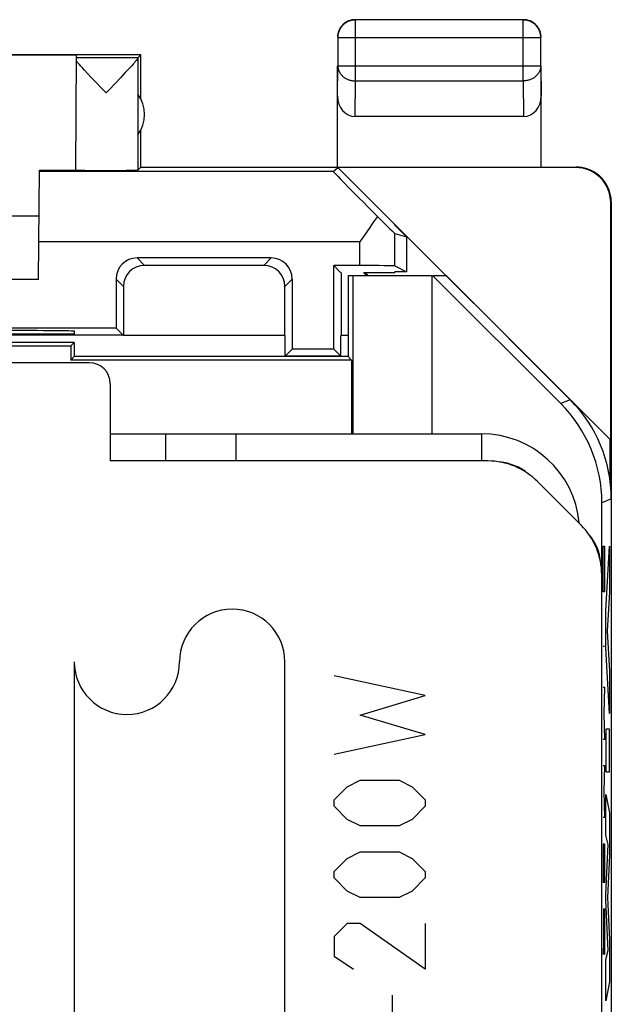
# Model space of a CAD drawing. Units: millimetres. Extents: x -11.4 to 10.9, y -24.6 to 24.4.
# Drawn here: x 2.5 to 10.9, y 10.3 to 24.4 of the extents above; entities that cross this region are included whole.
import ezdxf

# ---------------------------------------------------------------- set-up
doc = ezdxf.new("R2010")
doc.units = ezdxf.units.MM
doc.header["$LTSCALE"] = 19.36
doc.layers.get('0').update_dxf_attribs({"linetype": 'CONTINUOUS'})
for name, color, linetype in [('ASSI', 7, 'CONTINUOUS'), ('CURVE', 7, 'CONTINUOUS'), ('DRAFT', 7, 'CONTINUOUS'), ('RACCORDO', 7, 'CONTINUOUS')]:
    doc.layers.add(name, color=color, linetype=linetype)

msp = doc.modelspace()

# ---------------------------------------------------------------- linework, layer by layer
at = {"color": 250, "linetype": 'CONTINUOUS'}
for p, q in [((7.233, 23.504), (7.233, 24.372)), ((9.624, 23.504), (9.624, 24.372)), ((6.983, 24.122), (9.874, 24.122)), ((9.874, 24.122), (9.874, 24.123)), ((6.979, 23.287), (6.983, 23.72)), ((6.983, 23.72), (9.874, 23.72)), ((9.874, 23.72), (9.879, 23.287)), ((7.228, 22.999), (7.233, 23.504)), ((7.233, 23.504), (9.624, 23.504)), ((9.624, 23.504), (9.629, 22.999)), ((6.919, 22.212), (2.734, 22.212)), ((10.879, 21.776), (10.87, 21.77)), ((7.795, 20.868), (7.795, 21.33)), ((7.295, 21.212), (2.725, 21.212)), ((7.295, 20.872), (7.295, 21.212)), ((4.124, 20.981), (4.229, 20.876)), ((6.033, 20.981), (5.929, 20.876)), ((3.824, 20.681), (3.929, 20.576)), ((6.333, 20.681), (6.229, 20.576)), ((10.293, 18.962), (10.158, 18.906)), ((9.029, 18.476), (9.029, 18.089)), ((10.879, 17.548), (10.744, 17.492))]:
    msp.add_line(p, q, dxfattribs=at)
at = {"color": 7, "linetype": 'CONTINUOUS'}
for p, q in [((9.624, 24.372), (7.233, 24.372)), ((6.983, 24.122), (6.983, 23.72)), ((9.874, 23.72), (9.874, 24.122)), ((4.179, 23.876), (0.929, 23.876)), ((3.263, 23.87), (0.937, 23.87)), ((3.249, 22.231), (3.263, 23.87)), ((4.135, 23.832), (4.179, 23.876)), ((4.179, 23.244), (4.179, 23.876)), ((4.135, 23.832), (3.263, 23.832)), ((3.347, 23.688), (3.323, 23.714)), ((4.047, 23.72), (4.024, 23.696)), ((4.066, 23.742), (4.047, 23.72)), ((4.135, 23.83), (4.135, 22.232)), ((6.979, 22.276), (6.979, 23.72)), ((9.879, 22.276), (9.879, 23.72)), ((3.373, 23.659), (3.347, 23.688)), ((3.419, 23.61), (3.373, 23.659)), ((3.471, 23.554), (3.419, 23.61)), ((3.956, 23.622), (3.888, 23.55)), ((3.999, 23.669), (3.956, 23.622)), ((4.024, 23.696), (3.999, 23.669)), ((3.682, 23.332), (3.471, 23.554)), ((3.888, 23.55), (3.811, 23.468)), ((9.629, 22.999), (7.228, 22.999)), ((4.179, 22.276), (4.179, 22.808)), ((2.721, 20.676), (2.734, 22.23)), ((4.179, 22.276), (4.135, 22.232)), ((4.179, 22.276), (10.379, 22.276)), ((6.919, 22.212), (6.984, 22.27)), ((6.984, 22.27), (10.87, 18.385)), ((10.37, 22.27), (6.984, 22.27)), ((10.87, 18.385), (10.87, 21.77)), ((10.879, -22.024), (10.879, 21.776)), ((2.729, 21.576), (-3.271, 21.576)), ((7.795, 21.447), (7.795, 21.46)), ((7.961, 21.281), (7.795, 21.447)), ((7.795, 21.33), (7.961, 21.281)), ((7.961, 21.281), (7.961, 20.785)), ((6.033, 20.981), (4.124, 20.981)), ((5.929, 20.876), (4.229, 20.876)), ((7.795, 20.868), (7.961, 20.785)), ((7.795, 20.776), (7.795, 20.785)), ((7.961, 20.785), (7.795, 20.785)), ((2.721, 20.676), (-3.264, 20.676)), ((3.824, 20.681), (3.824, 19.981)), ((6.333, 20.681), (6.333, 19.681)), ((7.129, 20.726), (7.129, 19.576)), ((8.329, 20.726), (7.129, 20.726)), ((7.195, 20.726), (7.195, 18.476)), ((8.329, 18.476), (8.329, 20.726)), ((10.158, 18.906), (8.338, 20.726)), ((3.929, 20.576), (3.929, 19.876)), ((6.229, 19.876), (6.229, 20.576)), ((-3.723, 19.727), (3.18, 19.727)), ((3.229, 19.776), (2.223, 19.776)), ((3.229, 19.776), (3.18, 19.727)), ((3.18, 19.727), (3.18, 19.527)), ((3.229, 19.776), (3.229, 19.576)), ((3.229, 19.576), (3.18, 19.527)), ((7.177, 19.527), (3.18, 19.527)), ((7.129, 19.576), (3.229, 19.576)), ((7.129, 19.576), (7.177, 19.527)), ((7.177, 19.527), (7.177, 18.476)), ((10.861, 17.811), (10.861, 18.394)), ((10.744, 16.467), (10.744, 17.492))]:
    msp.add_line(p, q, dxfattribs=at)
for points in [[(7.233, 24.372), (7.221, 24.371), (7.209, 24.371), (7.197, 24.369), (7.186, 24.367), (7.174, 24.365), (7.162, 24.362), (7.151, 24.358), (7.14, 24.354), (7.129, 24.349), (7.118, 24.344), (7.108, 24.338), (7.098, 24.332), (7.088, 24.325), (7.078, 24.318), (7.069, 24.311), (7.06, 24.303), (7.052, 24.294), (7.044, 24.285), (7.036, 24.276), (7.029, 24.267), (7.023, 24.257), (7.016, 24.247), (7.011, 24.236), (7.006, 24.226), (7.001, 24.215), (6.997, 24.203), (6.993, 24.192), (6.99, 24.181), (6.987, 24.169), (6.985, 24.157), (6.984, 24.145), (6.983, 24.134), (6.983, 24.122)], [(7.136, 24.358), (7.125, 24.353), (7.114, 24.348), (7.104, 24.343), (7.093, 24.336), (7.084, 24.33), (7.074, 24.323), (7.065, 24.315), (7.056, 24.307), (7.048, 24.299), (7.04, 24.29), (7.032, 24.281), (7.025, 24.271), (7.018, 24.261), (7.012, 24.251), (7.006, 24.241), (7.001, 24.23), (6.996, 24.219)], [(7.193, 24.374), (7.181, 24.372), (7.17, 24.369), (7.158, 24.366), (7.147, 24.362), (7.136, 24.358)], [(7.229, 24.376), (7.217, 24.376), (7.205, 24.375), (7.193, 24.374)], [(9.743, 24.348), (9.732, 24.353), (9.721, 24.358), (9.71, 24.362), (9.699, 24.366), (9.687, 24.369), (9.676, 24.372), (9.664, 24.374), (9.652, 24.375), (9.64, 24.376), (9.629, 24.376)], [(9.874, 24.123), (9.874, 24.134), (9.873, 24.145), (9.872, 24.157), (9.87, 24.169), (9.867, 24.181), (9.864, 24.192), (9.86, 24.203), (9.856, 24.215), (9.852, 24.226), (9.846, 24.236), (9.841, 24.247), (9.834, 24.257), (9.828, 24.267), (9.821, 24.276), (9.813, 24.285), (9.805, 24.294), (9.797, 24.303), (9.788, 24.311), (9.779, 24.318), (9.769, 24.325), (9.759, 24.332), (9.749, 24.338), (9.739, 24.344), (9.728, 24.349), (9.717, 24.354), (9.706, 24.358), (9.695, 24.362), (9.683, 24.365), (9.671, 24.367), (9.66, 24.369), (9.651, 24.37)], [(9.861, 24.219), (9.856, 24.23), (9.851, 24.241), (9.845, 24.251), (9.839, 24.261), (9.832, 24.271), (9.825, 24.281), (9.817, 24.29), (9.809, 24.299), (9.801, 24.307), (9.792, 24.315), (9.783, 24.323), (9.774, 24.33), (9.764, 24.336), (9.754, 24.343), (9.743, 24.348)], [(6.996, 24.219), (6.992, 24.208), (6.989, 24.197), (6.986, 24.185), (6.983, 24.173), (6.981, 24.162), (6.98, 24.15), (6.979, 24.138), (6.979, 24.126)], [(9.876, 24.162), (9.874, 24.173), (9.872, 24.185), (9.868, 24.197), (9.865, 24.208), (9.861, 24.219)], [(9.879, 24.126), (9.878, 24.138), (9.877, 24.15), (9.876, 24.162)], [(3.323, 23.714), (3.302, 23.737), (3.293, 23.747), (3.284, 23.757), (3.276, 23.766), (3.269, 23.774), (3.263, 23.782)], [(4.135, 23.83), (4.134, 23.828), (4.133, 23.826), (4.132, 23.823), (4.13, 23.82), (4.128, 23.817), (4.125, 23.813), (4.122, 23.808), (4.118, 23.803), (4.113, 23.797), (4.108, 23.791), (4.103, 23.784), (4.097, 23.777), (4.09, 23.769), (4.083, 23.761), (4.075, 23.752), (4.066, 23.742)], [(3.811, 23.468), (3.726, 23.379), (3.682, 23.332)], [(10.879, 21.776), (10.878, 21.796), (10.877, 21.816), (10.875, 21.836), (10.872, 21.856), (10.869, 21.876), (10.864, 21.895), (10.859, 21.915), (10.853, 21.934), (10.846, 21.953), (10.839, 21.972), (10.83, 21.99), (10.821, 22.008), (10.812, 22.026), (10.801, 22.043), (10.79, 22.06), (10.778, 22.076), (10.766, 22.092), (10.753, 22.108), (10.739, 22.122), (10.725, 22.137), (10.71, 22.15), (10.695, 22.163), (10.679, 22.176), (10.663, 22.188), (10.646, 22.199), (10.629, 22.209), (10.611, 22.219), (10.593, 22.228), (10.574, 22.236), (10.556, 22.244), (10.537, 22.25), (10.518, 22.256), (10.498, 22.262), (10.479, 22.266), (10.459, 22.27), (10.439, 22.272), (10.419, 22.274), (10.399, 22.276), (10.379, 22.276)], [(7.546, 21.573), (7.493, 21.494), (7.465, 21.454), (7.437, 21.414)], [(7.437, 21.414), (7.353, 21.293), (7.324, 21.253), (7.295, 21.212)]]:
    msp.add_lwpolyline(points, dxfattribs=at)
at = {"color": 250, "linetype": 'CONTINUOUS'}
for points in [[(9.651, 24.37), (9.648, 24.371), (9.636, 24.371), (9.624, 24.372)], [(6.983, 23.72), (6.983, 23.71), (6.984, 23.7), (6.986, 23.69), (6.988, 23.68), (6.99, 23.669), (6.993, 23.66), (6.997, 23.65), (7.001, 23.64), (7.006, 23.631), (7.011, 23.621), (7.017, 23.612), (7.023, 23.604), (7.03, 23.595), (7.037, 23.587), (7.044, 23.579), (7.052, 23.571), (7.061, 23.564), (7.069, 23.557), (7.079, 23.55), (7.088, 23.544), (7.098, 23.539), (7.108, 23.533), (7.119, 23.528), (7.129, 23.524), (7.14, 23.52), (7.151, 23.516), (7.163, 23.513), (7.174, 23.51), (7.186, 23.508), (7.197, 23.506), (7.209, 23.505), (7.221, 23.504), (7.233, 23.504)], [(9.874, 23.72), (9.874, 23.71), (9.873, 23.7), (9.872, 23.69), (9.87, 23.68), (9.867, 23.669), (9.864, 23.66), (9.86, 23.65), (9.856, 23.64), (9.851, 23.631), (9.846, 23.621), (9.84, 23.612), (9.834, 23.604), (9.828, 23.595), (9.82, 23.587), (9.813, 23.579), (9.805, 23.571), (9.796, 23.564), (9.788, 23.557), (9.778, 23.55), (9.769, 23.544), (9.759, 23.539), (9.749, 23.533), (9.739, 23.528), (9.728, 23.524), (9.717, 23.52), (9.706, 23.516), (9.694, 23.513), (9.683, 23.51), (9.671, 23.508), (9.66, 23.506), (9.648, 23.505), (9.636, 23.504), (9.624, 23.504)]]:
    msp.add_lwpolyline(points, dxfattribs=at)
at = {"color": 7, "linetype": 'CONTINUOUS'}
for centre, radius, start, end in [((3.729, 23.026), 0.5, 324.3638, 35.6362), ((9.029, 17.076), 1.4, 5.464, 90)]:
    msp.add_arc(centre, radius, start, end, dxfattribs=at)
for centre, major_axis, ratio, start_param, end_param in [((7.229, 23.287), (0.003, 0.289), 0.866014, -4.700754, -3.132866), ((9.629, 23.287), (-0.003, 0.289), 0.866014, -3.150319, -1.582432), ((2.229, 22.235), (1.021, 0), 0.005818, 5.230804, 6.283135), ((3.682, 22.232), (0.453, 0), 0.005818, -2.839212, -0.005818), ((7.919, 21.212), (1, -1), 0.006171, 3.141239, 4.336447), ((10.37, 21.77), (-0.416, -0.277), 0.999945, 2.553622, 4.124368), ((7.295, 21.83), (-0.5, 0.5), 0.006171, -4.180213, -3.152875), ((4.124, 20.681), (-0.212, 0.212), 0.999924, -0.78536, 0.78536), ((6.033, 20.681), (0.212, 0.212), 0.999924, -0.78536, 0.78536), ((4.229, 20.576), (0.212, -0.212), 0.999924, 2.356233, 3.926953), ((5.929, 20.576), (-0.212, -0.212), 0.999924, 2.356233, 3.926953), ((7.295, 20.868), (0.5, 0), 0.008727, 0.017453, 1.570796), ((8.878, 17.548), (1.848, 0.766), 0.999822, -0.392636, 0.392636), ((8.744, 17.492), (1.848, 0.766), 0.999822, -0.392636, 0.392636)]:
    msp.add_ellipse(centre, major_axis=major_axis, ratio=ratio, start_param=start_param, end_param=end_param, dxfattribs=at)
at = {"layer": 'ASSI', "color": 7, "linetype": 'CONTINUOUS'}
for p, q in [((3.442, 19.489), (-9.032, 19.489)), ((3.742, 19.189), (3.742, 18.089)), ((3.742, 18.476), (9.029, 18.476)), ((4.529, 18.476), (4.529, 18.089)), ((9.12, 18.089), (3.742, 18.089)), ((10.449, 17.174), (9.827, 17.796)), ((10.742, 9.126), (10.742, 16.467))]:
    msp.add_line(p, q, dxfattribs=at)
at = {"layer": 'ASSI', "color": 250, "linetype": 'CONTINUOUS'}
msp.add_line((5.529, 18.476), (5.529, 18.089), dxfattribs=at)
at = {"layer": 'ASSI', "color": 7, "linetype": 'CONTINUOUS'}
for centre, start, end in [((9.234, 17.366), 49.7011, 85.2998), ((10.019, 16.582), 4.7002, 40.2989)]:
    msp.add_arc(centre, 0.71, start, end, dxfattribs=at)
for centre, major_axis, ratio, start_param, end_param in [((3.442, 19.189), (0.212, 0.212), 0.999924, -0.78536, 0.78536), ((9.12, 17.089), (0.383, 0.924), 0.999955, -0.392683, 0.392683), ((9.742, 16.467), (-0.924, -0.383), 0.999955, 2.748909, 3.534276)]:
    msp.add_ellipse(centre, major_axis=major_axis, ratio=ratio, start_param=start_param, end_param=end_param, dxfattribs=at)
at = {"layer": 'CURVE', "color": 250, "linetype": 'CONTINUOUS'}
for p, q in [((10.762, 16.412), (10.762, 16.876)), ((10.762, 16.876), (10.784, 16.876)), ((10.784, 16.876), (10.784, 16.412)), ((10.802, 15.957), (10.852, 16.876)), ((10.852, 16.876), (10.852, 16.219)), ((10.765, 16.226), (10.762, 16.412)), ((10.784, 16.412), (10.781, 16.226)), ((10.781, 16.226), (10.765, 16.226)), ((10.852, 16.219), (10.818, 15.666)), ((10.802, 15.424), (10.802, 15.957)), ((10.818, 15.666), (10.852, 15.096)), ((10.762, 15.452), (10.784, 15.452)), ((10.852, 14.492), (10.802, 15.424)), ((3.229, 15.228), (3.229, 9.978)), ((6.229, 9.978), (6.229, 15.228)), ((8.229, 14.748), (6.929, 15.026)), ((10.852, 15.096), (10.852, 14.492)), ((7.3, 14.469), (8.229, 14.748)), ((10.762, 14.864), (10.784, 14.864)), ((10.784, 14.864), (10.771, 14.493)), ((8.229, 14.19), (7.3, 14.469)), ((10.771, 14.493), (10.784, 14.121)), ((6.929, 13.912), (8.229, 14.19)), ((10.802, 14.267), (10.802, 13.662)), ((10.852, 14.267), (10.802, 14.267)), ((10.852, 13.662), (10.852, 14.267)), ((10.784, 14.121), (10.762, 14.121)), ((10.762, 13.75), (10.784, 13.75)), ((10.784, 13.75), (10.771, 13.378)), ((10.802, 13.662), (10.852, 13.662)), ((7.114, 13.448), (7.3, 13.54)), ((7.3, 13.54), (7.857, 13.54)), ((7.857, 13.54), (8.043, 13.448)), ((6.929, 13.262), (7.114, 13.448)), ((8.043, 13.448), (8.229, 13.262)), ((10.771, 13.378), (10.784, 13.007)), ((10.802, 12.757), (10.802, 13.336)), ((10.802, 13.336), (10.852, 13.074)), ((6.929, 13.169), (6.929, 13.262)), ((8.229, 13.262), (8.229, 13.169)), ((7.114, 12.983), (6.929, 13.169)), ((8.229, 13.169), (8.043, 12.983)), ((10.852, 13.074), (10.852, 12.469)), ((7.3, 12.89), (7.114, 12.983)), ((8.043, 12.983), (7.857, 12.89)), ((10.784, 13.007), (10.762, 13.007)), ((7.857, 12.89), (7.3, 12.89)), ((10.762, 12.636), (10.762, 12.078)), ((10.762, 12.636), (10.784, 12.636)), ((10.775, 12.264), (10.775, 12.636)), ((10.784, 12.636), (10.784, 12.078)), ((10.835, 12.626), (10.802, 12.757)), ((10.802, 11.916), (10.835, 12.626)), ((7.114, 12.426), (7.3, 12.519)), ((7.3, 12.519), (7.857, 12.519)), ((7.857, 12.519), (8.043, 12.426)), ((6.929, 12.24), (7.114, 12.426)), ((8.043, 12.426), (8.229, 12.24)), ((10.852, 12.469), (10.824, 11.87)), ((6.929, 12.148), (6.929, 12.24)), ((8.229, 12.24), (8.229, 12.148)), ((7.114, 11.962), (6.929, 12.148)), ((8.229, 12.148), (8.043, 11.962)), ((7.3, 11.869), (7.114, 11.962)), ((8.043, 11.962), (7.857, 11.869)), ((7.857, 11.869), (7.3, 11.869)), ((10.802, 11.831), (10.802, 11.916)), ((10.835, 11.112), (10.802, 11.831)), ((10.824, 11.87), (10.852, 11.265)), ((10.762, 11.707), (10.784, 11.707)), ((10.771, 11.243), (10.771, 11.707)), ((10.784, 11.707), (10.784, 11.243)), ((7.114, 11.498), (6.929, 11.312)), ((7.3, 11.498), (7.114, 11.498)), ((8.229, 10.848), (7.3, 11.498)), ((8.229, 11.498), (8.229, 10.848)), ((10.771, 11.428), (10.762, 11.057)), ((6.929, 11.312), (6.929, 11.033)), ((10.775, 11.057), (10.771, 11.243)), ((10.784, 11.243), (10.781, 11.057)), ((10.852, 11.265), (10.852, 10.666)), ((10.802, 10.987), (10.835, 11.112)), ((6.929, 11.033), (7.207, 10.848)), ((10.781, 11.057), (10.775, 11.057)), ((10.802, 10.395), (10.802, 10.987)), ((10.852, 10.666), (10.802, 10.395)), ((7.764, 9.919), (7.764, 10.476))]:
    msp.add_line(p, q, dxfattribs=at)
for centre, start, end in [((5.479, 15.228), 0, 180), ((3.979, 15.228), 180, 360)]:
    msp.add_arc(centre, 0.75, start, end, dxfattribs=at)
at = {"layer": 'DRAFT', "color": 7, "linetype": 'CONTINUOUS'}
for p, q in [((6.924, 19.681), (6.924, 20.872)), ((6.924, 20.872), (7.02, 20.776)), ((7.295, 20.872), (6.924, 20.872)), ((7.029, 20.776), (7.029, 19.876)), ((7.397, 20.726), (7.347, 20.776)), ((7.36, 20.776), (7.795, 20.776)), ((7.422, 20.726), (7.372, 20.776)), ((7.129, 20.726), (7.129, 19.576)), ((8.329, 20.726), (7.129, 20.726)), ((7.195, 20.726), (7.195, 18.476)), ((8.329, 18.476), (8.329, 20.726)), ((8.529, 20.726), (8.338, 20.726)), ((3.824, 19.981), (-6.876, 19.981)), ((3.229, 19.938), (3.229, 19.894)), ((3.924, 19.88), (3.824, 19.981)), ((3.229, 19.894), (2.228, 19.894)), ((3.924, 19.88), (2.228, 19.88)), ((6.233, 19.876), (3.924, 19.876)), ((6.233, 19.58), (6.233, 19.876)), ((7.024, 19.58), (7.024, 19.876)), ((7.129, 19.876), (7.024, 19.876)), ((-3.723, 19.727), (3.18, 19.727)), ((3.229, 19.776), (3.18, 19.727)), ((3.18, 19.727), (3.18, 19.527)), ((3.229, 19.776), (3.229, 19.576)), ((6.333, 19.681), (6.233, 19.58)), ((6.924, 19.681), (6.333, 19.681)), ((6.924, 19.681), (7.024, 19.58)), ((3.229, 19.576), (3.18, 19.527)), ((7.177, 19.527), (3.18, 19.527)), ((7.129, 19.576), (3.229, 19.576)), ((7.024, 19.58), (6.233, 19.58)), ((7.129, 19.576), (7.177, 19.527)), ((7.177, 19.527), (7.177, 18.476))]:
    msp.add_line(p, q, dxfattribs=at)
msp.add_ellipse((2.229, 19.938), major_axis=(1.001, 0), ratio=0.008727, start_param=-0.000076, end_param=1.570796, dxfattribs=at)
at = {"layer": 'RACCORDO', "color": 7, "linetype": 'CONTINUOUS'}
for p, q in [((10.158, 18.906), (8.338, 20.726)), ((10.293, 18.962), (8.529, 20.726)), ((3.442, 19.489), (-9.032, 19.489)), ((3.742, 19.189), (3.742, 18.089)), ((9.12, 18.089), (3.742, 18.089)), ((10.449, 17.174), (9.827, 17.796)), ((10.879, -17.796), (10.879, 17.548)), ((10.744, 16.467), (10.744, 17.492)), ((10.742, 9.126), (10.742, 16.467))]:
    msp.add_line(p, q, dxfattribs=at)
at = {"layer": 'RACCORDO', "color": 250, "linetype": 'CONTINUOUS'}
for p, q in [((10.293, 18.962), (10.158, 18.906)), ((10.879, 17.548), (10.744, 17.492))]:
    msp.add_line(p, q, dxfattribs=at)
at = {"layer": 'RACCORDO', "color": 7, "linetype": 'CONTINUOUS'}
for centre, major_axis, ratio, start_param, end_param in [((3.442, 19.189), (0.212, 0.212), 0.999924, -0.78536, 0.78536), ((8.878, 17.548), (1.848, 0.766), 0.999822, -0.392636, 0.392636), ((8.744, 17.492), (1.848, 0.766), 0.999822, -0.392636, 0.392636), ((9.12, 17.089), (0.383, 0.924), 0.999955, -0.392683, 0.392683), ((9.742, 16.467), (-0.924, -0.383), 0.999955, 2.748909, 3.534276)]:
    msp.add_ellipse(centre, major_axis=major_axis, ratio=ratio, start_param=start_param, end_param=end_param, dxfattribs=at)

doc.saveas('drawing.dxf')
